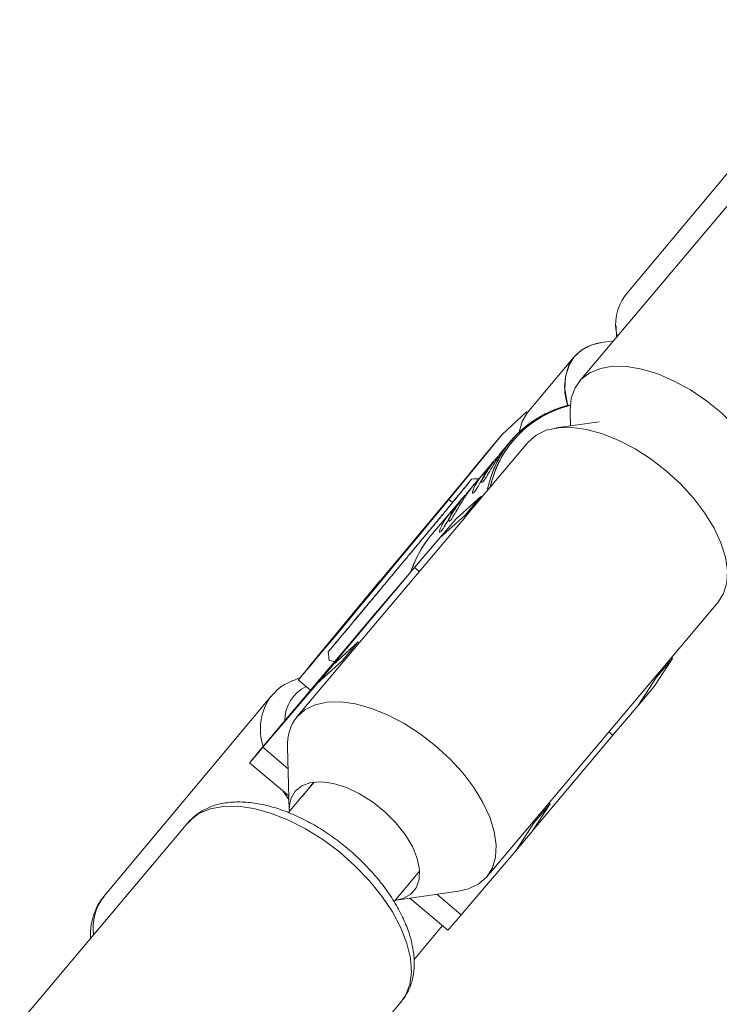
# Paper-space layout '_Vorderseite' of a CAD drawing. Units: millimetres. Extents: x -3789 to 2511, y -2119 to 1053.
# Drawn here: x -2355 to -2273, y -967 to -852 of the extents above; entities that cross this region are included whole.
import ezdxf

# ---------------------------------------------------------------- set-up
doc = ezdxf.new("R2010")
doc.units = ezdxf.units.MM

psp = doc.layouts.new('_Vorderseite')

# ---------------------------------------------------------------- linework, layer by layer
at = {"color": 7, "linetype": 'Continuous', "lineweight": 15}
for p, q in [((-2257.66, -852.37), (-2284.37, -884.37)), ((-2262.87, -862.46), (-2289.67, -894.3)), ((-2285.43, -887.86), (-2285.39, -889.22)), ((-2285.72, -889.61), (-2287.06, -889.81)), ((-2290.3, -891.48), (-2295.69, -897.93)), ((-2295.8, -897.84), (-2298.64, -900.49)), ((-2295.69, -897.93), (-2295.8, -897.84)), ((-2290.75, -897.81), (-2290.71, -899.48)), ((-2287.37, -899), (-2292.36, -899.72)), ((-2304.83, -908.01), (-2298.64, -900.49)), ((-2298.64, -900.49), (-2300.47, -902.69)), ((-2295.64, -901.39), (-2301.01, -907.77)), ((-2297.61, -901.22), (-2299.05, -902.92)), ((-2300.47, -902.69), (-2303.34, -906.17)), ((-2299.63, -903.6), (-2302.86, -907.43)), ((-2303.34, -906.17), (-2315.64, -920.91)), ((-2304.01, -910.29), (-2301.12, -907.67)), ((-2301.12, -907.67), (-2302.96, -909.86)), ((-2301.01, -907.77), (-2302.85, -909.96)), ((-2301.01, -907.77), (-2301.12, -907.67)), ((-2303.44, -908.11), (-2306.85, -912.15)), ((-2302.86, -909.98), (-2315.19, -924.62)), ((-2302.96, -909.86), (-2305.86, -912.48)), ((-2302.85, -909.96), (-2302.96, -909.86)), ((-2310.35, -917.73), (-2304.01, -910.29)), ((-2305.86, -912.48), (-2304.01, -910.29)), ((-2305.86, -912.48), (-2308.79, -915.92)), ((-2321.13, -930.59), (-2308.79, -915.92)), ((-2308.25, -916.38), (-2308.79, -915.92)), ((-2312.78, -917.43), (-2315.64, -920.91)), ((-2312.78, -917.43), (-2314.61, -919.63)), ((-2312.67, -917.33), (-2312.78, -917.43)), ((-2314.61, -919.63), (-2320.8, -927.14)), ((-2300.4, -951.77), (-2273.6, -919.94)), ((-2318.2, -927.15), (-2315.31, -924.52)), ((-2315.31, -924.52), (-2317.15, -926.71)), ((-2315.19, -924.62), (-2317.03, -926.81)), ((-2315.19, -924.62), (-2315.31, -924.52)), ((-2317.05, -926.83), (-2322.44, -933.23)), ((-2321.13, -930.59), (-2318.2, -927.15)), ((-2317.15, -926.71), (-2320.04, -929.33)), ((-2320.04, -929.33), (-2318.2, -927.15)), ((-2318.05, -926.81), (-2318.68, -926.68)), ((-2318.05, -926.8), (-2318.68, -926.68)), ((-2317.03, -926.81), (-2317.15, -926.71)), ((-2278.89, -926.45), (-2281.02, -929.72)), ((-2280.73, -928.64), (-2278.89, -926.45)), ((-2278.89, -926.45), (-2279.01, -926.36)), ((-2320.04, -929.33), (-2326.38, -936.76)), ((-2322.28, -928.95), (-2320.86, -930.13)), ((-2282.86, -931.91), (-2280.73, -928.64)), ((-2280.73, -928.64), (-2280.85, -928.54)), ((-2281.02, -929.72), (-2282.86, -931.91)), ((-2325.42, -930.83), (-2344.85, -954.1)), ((-2282.86, -931.91), (-2285.8, -935.35)), ((-2285.8, -935.35), (-2286.25, -934.96)), ((-2295.13, -946.45), (-2285.8, -935.35)), ((-2323.52, -936.74), (-2323.32, -944.05)), ((-2327.92, -938.55), (-2323.36, -942.4)), ((-2320.45, -940.79), (-2321.84, -942.45)), ((-2320.43, -940.79), (-2321.78, -942.38)), ((-2321.83, -942.44), (-2323.43, -944.34)), ((-2293.08, -943.31), (-2293.19, -943.21)), ((-2293.08, -943.31), (-2295.21, -946.57)), ((-2294.92, -945.49), (-2293.08, -943.31)), ((-2297.05, -948.76), (-2294.92, -945.49)), ((-2294.92, -945.49), (-2295.03, -945.4)), ((-2335.08, -945.53), (-2354.57, -968.69)), ((-2295.21, -946.57), (-2297.05, -948.76)), ((-2297.05, -948.76), (-2303.39, -956.19)), ((-2311.17, -954.63), (-2308.19, -951.09)), ((-2310.92, -954.49), (-2303.68, -953.45)), ((-2309.33, -954.26), (-2304.93, -957.98)), ((-2308.85, -961.38), (-2305.56, -957.44)), ((-2329.86, -989.49), (-2310.37, -966.33))]:
    psp.add_line(p, q, dxfattribs=at)
at = {"color": 8, "linetype": 'Continuous', "lineweight": 15}
for p, q in [((-2304.83, -908.01), (-2304.4, -908.36)), ((-2323.45, -939.24), (-2326.38, -936.76)), ((-2323.35, -942.83), (-2324.04, -941.83)), ((-2303.39, -956.19), (-2306.21, -953.81))]:
    psp.add_line(p, q, dxfattribs=at)
at = {"color": 7, "linetype": 'Continuous', "lineweight": 15, "flags": 128}
for points in [[(-2287.06, -889.81), (-2288.25, -890.1), (-2289.41, -890.68), (-2290.32, -891.5), (-2290.96, -892.55), (-2291.3, -893.8), (-2291.36, -895.23), (-2291.11, -896.78), (-2291.02, -897.12)], [(-2290.75, -897.81), (-2290.76, -897.64), (-2290.62, -896.26), (-2290.18, -895.06), (-2289.46, -894.07), (-2288.47, -893.31), (-2287.24, -892.81), (-2285.8, -892.57), (-2284.19, -892.6), (-2282.44, -892.9), (-2280.59, -893.46), (-2278.7, -894.28), (-2276.8, -895.32), (-2274.95, -896.56), (-2273.19, -897.98), (-2271.57, -899.54), (-2270.12, -901.19), (-2268.88, -902.91), (-2267.88, -904.64), (-2267.65, -905.13)], [(-2295.69, -897.93), (-2296.32, -898.98), (-2296.67, -900.22)], [(-2295.69, -897.93), (-2296.32, -898.98), (-2296.67, -900.22)], [(-2295.69, -897.93), (-2296.32, -898.98), (-2296.67, -900.22)], [(-2295.62, -901.37), (-2294.69, -900.55), (-2293.52, -899.99), (-2292.12, -899.69), (-2290.54, -899.66), (-2288.82, -899.9), (-2286.99, -900.4), (-2285.11, -901.16), (-2283.21, -902.15), (-2281.34, -903.35), (-2279.56, -904.73), (-2277.9, -906.26), (-2276.41, -907.89), (-2275.12, -909.6), (-2274.06, -911.33), (-2273.26, -913.04), (-2272.75, -914.69), (-2272.52, -916.25), (-2272.6, -917.67), (-2272.96, -918.91), (-2273.6, -919.94)], [(-2304.83, -908.01), (-2305.72, -909.09), (-2306.79, -910.38), (-2308, -911.85), (-2309.34, -913.46), (-2310.76, -915.17), (-2312.23, -916.94), (-2313.71, -918.72), (-2315.18, -920.48), (-2316.58, -922.16), (-2317.89, -923.74), (-2319.08, -925.16), (-2320.11, -926.39), (-2320.96, -927.41), (-2321.61, -928.18), (-2322.05, -928.7), (-2322.26, -928.94), (-2322.23, -928.9), (-2321.98, -928.58), (-2321.49, -927.99), (-2320.8, -927.14)], [(-2320.8, -927.14), (-2321.49, -927.99), (-2321.98, -928.58), (-2322.23, -928.9), (-2322.26, -928.94), (-2322.05, -928.7), (-2321.61, -928.18), (-2320.96, -927.41), (-2320.11, -926.39), (-2319.08, -925.16), (-2317.89, -923.74), (-2316.58, -922.16), (-2315.18, -920.48), (-2313.71, -918.72), (-2312.23, -916.94), (-2310.76, -915.17), (-2309.34, -913.46), (-2308, -911.85), (-2306.79, -910.38), (-2305.72, -909.09), (-2304.83, -908.01)], [(-2304.83, -908.01), (-2305.72, -909.09), (-2306.79, -910.38), (-2308, -911.85), (-2309.34, -913.46), (-2310.76, -915.17), (-2312.23, -916.94), (-2313.71, -918.72), (-2315.18, -920.48), (-2316.58, -922.16), (-2317.89, -923.74), (-2319.08, -925.16), (-2320.11, -926.39), (-2320.96, -927.41), (-2321.61, -928.18), (-2322.05, -928.7), (-2322.26, -928.94), (-2322.23, -928.9), (-2321.98, -928.58), (-2321.49, -927.99), (-2320.8, -927.14)], [(-2326.38, -936.76), (-2327.09, -937.6), (-2327.59, -938.18), (-2327.87, -938.5), (-2327.9, -938.53), (-2327.71, -938.29), (-2327.28, -937.77), (-2326.64, -937), (-2325.79, -935.99), (-2324.75, -934.76), (-2323.57, -933.34), (-2322.25, -931.78), (-2320.83, -930.1), (-2319.36, -928.36), (-2317.86, -926.58), (-2316.38, -924.83), (-2314.94, -923.13), (-2313.59, -921.53), (-2312.35, -920.08), (-2311.26, -918.8), (-2310.35, -917.73)], [(-2322.42, -933.21), (-2321.49, -932.39), (-2320.32, -931.83), (-2318.92, -931.53), (-2317.35, -931.49), (-2315.62, -931.73), (-2313.79, -932.24), (-2311.91, -933), (-2310.01, -933.99), (-2308.14, -935.19), (-2306.36, -936.57), (-2304.7, -938.1), (-2303.21, -939.73), (-2301.92, -941.43), (-2300.86, -943.16), (-2300.07, -944.88), (-2299.55, -946.53), (-2299.32, -948.09), (-2299.4, -949.51), (-2299.77, -950.75), (-2300.42, -951.79), (-2301.35, -952.61), (-2302.52, -953.17), (-2303.68, -953.45)], [(-2322.63, -941.84), (-2321.85, -941.21), (-2320.82, -940.85), (-2319.59, -940.76), (-2318.2, -940.96), (-2316.7, -941.43), (-2315.17, -942.15), (-2313.67, -943.1), (-2312.25, -944.24), (-2310.97, -945.51), (-2309.89, -946.88), (-2309.04, -948.27), (-2308.48, -949.64), (-2308.21, -950.93), (-2308.25, -952.08), (-2308.59, -953.05), (-2309.23, -953.8), (-2310.14, -954.3), (-2311.07, -954.51)]]:
    psp.add_lwpolyline(points, dxfattribs=at)
at = {"color": 8, "linetype": 'Continuous', "lineweight": 15, "flags": 128}
psp.add_lwpolyline([(-2310.37, -966.33), (-2309.83, -965.55), (-2309.34, -964.28), (-2309.15, -962.83), (-2309.26, -961.22), (-2309.67, -959.5), (-2310.38, -957.69), (-2311.36, -955.85), (-2312.59, -954.01), (-2314.05, -952.21), (-2315.7, -950.49), (-2317.51, -948.9), (-2319.44, -947.46), (-2321.44, -946.21), (-2323.47, -945.18), (-2325.48, -944.39), (-2327.43, -943.86), (-2329.28, -943.59), (-2330.98, -943.61), (-2332.49, -943.89), (-2333.79, -944.45), (-2334.84, -945.26), (-2335.08, -945.53)], dxfattribs=at)
at = {"color": 7, "linetype": 'Continuous', "lineweight": 15}
for centre, radius, start, end in [((-2279.9, -887.71), 5.58, 143.2841, 194.5432), ((-2286.5, -894.87), 5.09, 96.3088, 138.6013), ((-2285.13, -895), 6.26, 146.0118, 199.7478), ((-2287.95, -909.38), 12.64, 102.7272, 169.1941), ((-2287.9, -909.47), 12.74, 102.8402, 140.1524), ((-2287.93, -909.37), 12.65, 140.3932, 169.222), ((-2300.44, -925.04), 19.46, 92.1904, 95.1263), ((-2297.24, -920.27), 12.58, 139.8149, 162.0245), ((-2297.22, -920.28), 12.61, 140.3653, 162.0036), ((-2299.37, -923.84), 19.52, 185.4457, 188.3758), ((-2318.41, -936.4), 5.12, 141.4466, 183.846), ((-2319.97, -943.89), 3.35, 142.3557, 185.4), ((-2364.12, -905.39), 79.18, 318.3802, 320.0859)]:
    psp.add_arc(centre, radius, start, end, dxfattribs=at)
at = {"color": 8, "linetype": 'Continuous', "lineweight": 15}
for centre, radius, start, end in [((-2287.82, -909.24), 12.48, 103.5123, 167.7465), ((-2287.78, -909.33), 12.57, 103.6223, 140.1576), ((-2287.81, -909.24), 12.49, 140.3872, 167.7795), ((-2319.32, -933.74), 4.53, 116.9146, 179.2359), ((-2320.1, -934.67), 6.57, 144.2483, 197.6562), ((-2340.16, -957.7), 5.91, 142.5063, 187.9151)]:
    psp.add_arc(centre, radius, start, end, dxfattribs=at)
at = {"color": 7, "linetype": 'Continuous', "lineweight": 15}
for points, knots in [([(-2300.99, -906.02), (-2300.95, -906.02), (-2300.88, -906.03), (-2300.55, -905.56), (-2300.09, -904.78), (-2299.49, -903.76), (-2298.79, -902.68), (-2298.29, -902.05), (-2298.06, -901.75)], [0, 0, 0, 0, 0.1493065, 0.3208918, 0.4909584, 0.6664739, 0.8461126, 1, 1, 1, 1]), ([(-2300.99, -906.02), (-2300.95, -906.02), (-2300.88, -906.03), (-2300.55, -905.56), (-2300.09, -904.78), (-2299.49, -903.76), (-2298.79, -902.68), (-2298.29, -902.05), (-2298.06, -901.75)], [0, 0, 0, 0, 0.1493065, 0.3208918, 0.4909584, 0.6664739, 0.8461126, 1, 1, 1, 1]), ([(-2299.12, -903.01), (-2299.38, -903.34), (-2299.9, -904), (-2300.6, -905.1), (-2301.19, -906.11), (-2301.66, -906.9), (-2301.97, -907.31), (-2302.11, -907.32), (-2302.04, -906.96), (-2301.72, -906.27), (-2301.24, -905.52), (-2300.82, -905.03), (-2300.67, -904.86)], [0, 0, 0, 0, 0.1035654, 0.2070413, 0.3128636, 0.4206546, 0.5257806, 0.6277108, 0.7309102, 0.8377884, 0.9451709, 1, 1, 1, 1]), ([(-2299.28, -903.22), (-2299.31, -903.24), (-2299.64, -903.58), (-2300.15, -904.25), (-2300.7, -905.09), (-2301.01, -905.77), (-2301.01, -905.94), (-2301.01, -906.03)], [0, 0, 0, 0, 0.021476, 0.265122, 0.504209, 0.748345, 1, 1, 1, 1]), ([(-2299.28, -903.22), (-2299.31, -903.24), (-2299.64, -903.58), (-2300.15, -904.25), (-2300.7, -905.09), (-2301.01, -905.77), (-2301.01, -905.94), (-2301.01, -906.03)], [0, 0, 0, 0, 0.021476, 0.265122, 0.504209, 0.748345, 1, 1, 1, 1]), ([(-2318.8, -925.69), (-2317.99, -924.72), (-2317.16, -923.73), (-2315.89, -922.21), (-2315.46, -921.69), (-2314.58, -920.64), (-2314.14, -920.11), (-2313.22, -919.02), (-2312.75, -918.45), (-2311.8, -917.3), (-2311.31, -916.72), (-2310.55, -915.8), (-2310.29, -915.49), (-2309.76, -914.86), (-2309.49, -914.53), (-2308.95, -913.88), (-2308.68, -913.56), (-2308.27, -913.07), (-2308.14, -912.9), (-2307.87, -912.58), (-2307.74, -912.43), (-2307.35, -911.96), (-2307.11, -911.67), (-2306.64, -911.1), (-2306.42, -910.84), (-2306.02, -910.35), (-2305.83, -910.12), (-2305.48, -909.7), (-2305.32, -909.51), (-2304.87, -908.96), (-2304.62, -908.65), (-2304.27, -908.23), (-2304.17, -908.1), (-2303.96, -907.85), (-2303.87, -907.74), (-2303.59, -907.4), (-2303.43, -907.2), (-2303.13, -906.83), (-2302.99, -906.66), (-2302.6, -906.18), (-2302.38, -905.91), (-2302.18, -905.66)], [0, 0, 0, 0, 0.125, 0.125, 0.1875, 0.1875, 0.25, 0.25, 0.3125, 0.3125, 0.375, 0.375, 0.40625, 0.40625, 0.4375, 0.4375, 0.46875, 0.46875, 0.484375, 0.484375, 0.5, 0.5, 0.53125, 0.53125, 0.5625, 0.5625, 0.59375, 0.59375, 0.625, 0.625, 0.6875, 0.6875, 0.71875, 0.71875, 0.75, 0.75, 0.8125, 0.8125, 0.875, 0.875, 1, 1, 1, 1]), ([(-2302.18, -905.66), (-2302.38, -905.91), (-2302.6, -906.18), (-2302.98, -906.65), (-2303.12, -906.82), (-2303.42, -907.19), (-2303.58, -907.39), (-2303.95, -907.83), (-2304.15, -908.08), (-2304.6, -908.63), (-2304.85, -908.93), (-2305.28, -909.46), (-2305.44, -909.65), (-2305.78, -910.06), (-2305.97, -910.29), (-2306.37, -910.77), (-2306.58, -911.03), (-2306.93, -911.45), (-2307.05, -911.59), (-2307.29, -911.89), (-2307.42, -912.04), (-2307.8, -912.5), (-2308.06, -912.82), (-2308.6, -913.47), (-2308.88, -913.8), (-2309.42, -914.45), (-2309.69, -914.77), (-2310.22, -915.41), (-2310.48, -915.73), (-2311.26, -916.65), (-2311.75, -917.25), (-2312.48, -918.12), (-2312.72, -918.41), (-2313.19, -918.98), (-2313.43, -919.26), (-2314.12, -920.08), (-2314.56, -920.62), (-2315.44, -921.67), (-2315.87, -922.19), (-2317.15, -923.72), (-2317.98, -924.71), (-2318.8, -925.69)], [0, 0, 0, 0, 0.125, 0.125, 0.1875, 0.1875, 0.25, 0.25, 0.3125, 0.3125, 0.375, 0.375, 0.40625, 0.40625, 0.4375, 0.4375, 0.46875, 0.46875, 0.484375, 0.484375, 0.5, 0.5, 0.53125, 0.53125, 0.5625, 0.5625, 0.59375, 0.59375, 0.625, 0.625, 0.6875, 0.6875, 0.71875, 0.71875, 0.75, 0.75, 0.8125, 0.8125, 0.875, 0.875, 1, 1, 1, 1]), ([(-2318.8, -925.69), (-2317.99, -924.72), (-2317.16, -923.73), (-2315.89, -922.21), (-2315.46, -921.69), (-2314.58, -920.64), (-2314.14, -920.11), (-2313.22, -919.02), (-2312.75, -918.45), (-2311.8, -917.3), (-2311.31, -916.72), (-2310.55, -915.8), (-2310.29, -915.49), (-2309.76, -914.86), (-2309.49, -914.53), (-2308.95, -913.88), (-2308.68, -913.56), (-2308.27, -913.07), (-2308.14, -912.9), (-2307.87, -912.58), (-2307.74, -912.43), (-2307.35, -911.96), (-2307.11, -911.67), (-2306.64, -911.1), (-2306.42, -910.84), (-2306.02, -910.35), (-2305.83, -910.12), (-2305.48, -909.7), (-2305.32, -909.51), (-2304.87, -908.96), (-2304.62, -908.65), (-2304.27, -908.23), (-2304.17, -908.1), (-2303.96, -907.85), (-2303.87, -907.74), (-2303.59, -907.4), (-2303.43, -907.2), (-2303.13, -906.83), (-2302.99, -906.66), (-2302.6, -906.18), (-2302.38, -905.91), (-2302.18, -905.66)], [0, 0, 0, 0, 0.125, 0.125, 0.1875, 0.1875, 0.25, 0.25, 0.3125, 0.3125, 0.375, 0.375, 0.40625, 0.40625, 0.4375, 0.4375, 0.46875, 0.46875, 0.484375, 0.484375, 0.5, 0.5, 0.53125, 0.53125, 0.5625, 0.5625, 0.59375, 0.59375, 0.625, 0.625, 0.6875, 0.6875, 0.71875, 0.71875, 0.75, 0.75, 0.8125, 0.8125, 0.875, 0.875, 1, 1, 1, 1]), ([(-2304.8, -910.52), (-2304.76, -910.53), (-2304.69, -910.54), (-2304.36, -910.07), (-2303.9, -909.28), (-2303.3, -908.26), (-2302.6, -907.18), (-2302.1, -906.55), (-2301.87, -906.26)], [0, 0, 0, 0, 0.149306, 0.320892, 0.490958, 0.666474, 0.846113, 1, 1, 1, 1]), ([(-2304.8, -910.52), (-2304.76, -910.53), (-2304.69, -910.54), (-2304.36, -910.07), (-2303.9, -909.28), (-2303.3, -908.26), (-2302.6, -907.18), (-2302.1, -906.55), (-2301.87, -906.26)], [0, 0, 0, 0, 0.149306, 0.320892, 0.490958, 0.666474, 0.846113, 1, 1, 1, 1]), ([(-2302.93, -907.51), (-2303.19, -907.84), (-2303.7, -908.5), (-2304.41, -909.6), (-2305, -910.62), (-2305.47, -911.4), (-2305.78, -911.82), (-2305.92, -911.83), (-2305.85, -911.46), (-2305.53, -910.78), (-2305.05, -910.03), (-2304.63, -909.53), (-2304.48, -909.37)], [0, 0, 0, 0, 0.103565, 0.207041, 0.312864, 0.420655, 0.525781, 0.627711, 0.73091, 0.837788, 0.945171, 1, 1, 1, 1]), ([(-2303.09, -907.72), (-2303.12, -907.75), (-2303.44, -908.08), (-2303.96, -908.75), (-2304.51, -909.59), (-2304.82, -910.27), (-2304.82, -910.44), (-2304.82, -910.53)], [0, 0, 0, 0, 0.021476, 0.265122, 0.504209, 0.748345, 1, 1, 1, 1]), ([(-2303.09, -907.72), (-2303.12, -907.75), (-2303.44, -908.08), (-2303.96, -908.75), (-2304.51, -909.59), (-2304.82, -910.27), (-2304.82, -910.44), (-2304.82, -910.53)], [0, 0, 0, 0, 0.021476, 0.265122, 0.504209, 0.748345, 1, 1, 1, 1]), ([(-2322.22, -928.77), (-2322.67, -928.93), (-2323.58, -929.27), (-2324.67, -929.99), (-2325.19, -930.61), (-2325.4, -930.86)], [0, 0, 0, 0, 0.360429, 0.746842, 1, 1, 1, 1]), ([(-2310.46, -966.38), (-2310.27, -966.16), (-2309.76, -965.59), (-2309.24, -964.46), (-2308.88, -963.07), (-2308.79, -961.55), (-2308.97, -959.93), (-2309.42, -958.21), (-2310.14, -956.44), (-2311.12, -954.65), (-2312.32, -952.89), (-2313.71, -951.2), (-2315.28, -949.59), (-2316.98, -948.11), (-2318.79, -946.77), (-2320.67, -945.6), (-2322.6, -944.63), (-2324.54, -943.87), (-2326.46, -943.35), (-2328.33, -943.08), (-2330.11, -943.09), (-2331.72, -943.37), (-2333.14, -943.93), (-2334.27, -944.65), (-2334.83, -945.29), (-2335.07, -945.56)], [0, 0, 0, 0, 0.025987, 0.066778, 0.10776, 0.149922, 0.193723, 0.238952, 0.284968, 0.331132, 0.377142, 0.422966, 0.468647, 0.514258, 0.559877, 0.605568, 0.651411, 0.697497, 0.743908, 0.790686, 0.837716, 0.884379, 0.925067, 0.96861, 1, 1, 1, 1]), ([(-2344.83, -954.14), (-2344.93, -954.24), (-2345.35, -954.69), (-2345.84, -955.67), (-2346.25, -957.02), (-2346.4, -958.12), (-2346.34, -958.76), (-2346.33, -958.89)], [0, 0, 0, 0, 0.088911, 0.366242, 0.643472, 0.927466, 1, 1, 1, 1])]:
    psp.add_open_spline(points, degree=3, knots=knots, dxfattribs=at)

doc.saveas('drawing.dxf')
